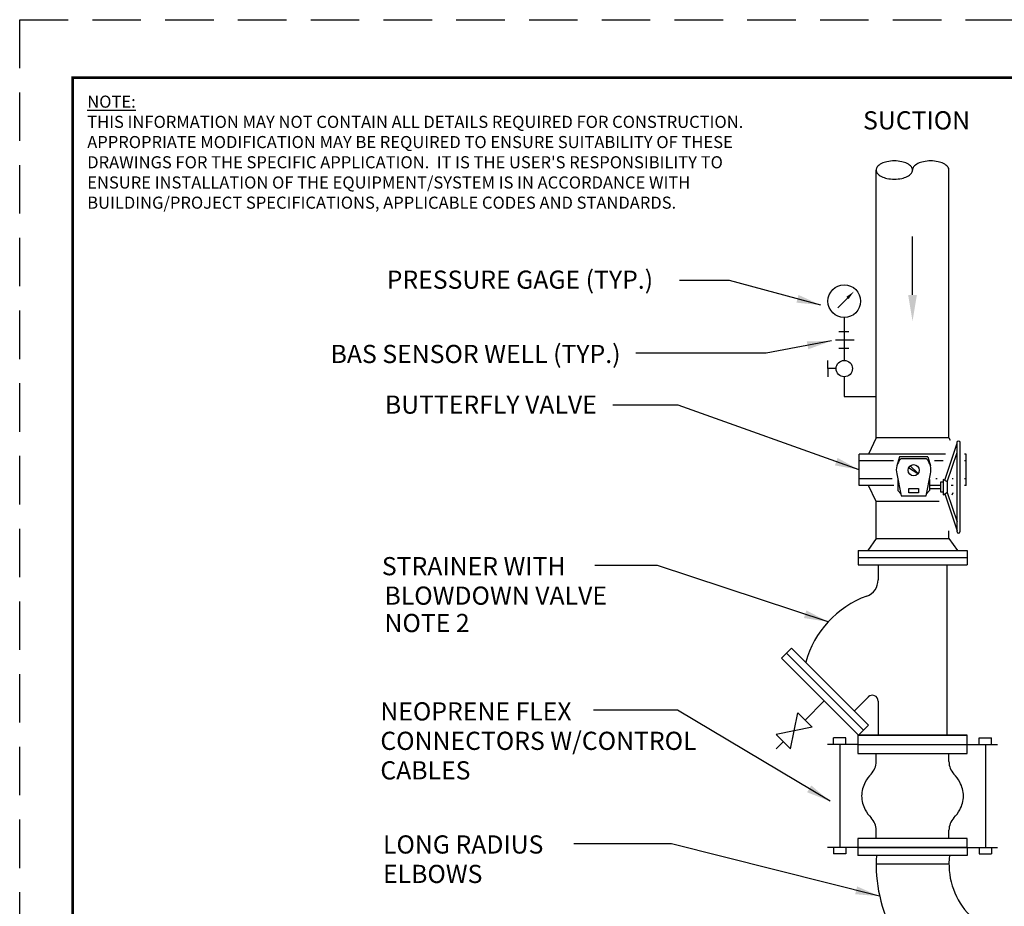
# Paper-space layout 'M-E4-2' of a CAD drawing. Units: inches. Extents: x -1.3 to 9.8, y 1.2 to 9.8.
# Drawn here: x -1.3 to 3.8, y 5.2 to 9.8 of the extents above; entities that cross this region are included whole.
import ezdxf

# ---------------------------------------------------------------- set-up
doc = ezdxf.new("R2010")
doc.units = ezdxf.units.IN
doc.header["$MEASUREMENT"] = 0
doc.linetypes.add('HIDDEN', pattern=[0.375, 0.25, -0.125])
doc.layers.add('G-ANNO-TTLB-THIK', color=19, linetype='Continuous', lineweight=100)
doc.layers.add('G-DETL-4', color=4, linetype='Continuous')
doc.layers.add('M-Anno-Note-Exst', color=161, linetype='Continuous')
doc.styles.add('AEI-STD', font='romans.shx')
doc.styles.add('Swis721', font='swissl.ttf')
doc.dimstyles.new('ARW', dxfattribs={"dimscale": 96, "dimtxt": 0.078125, "dimasz": 0.125, "dimexe": 0.05, "dimexo": 0.05, "dimgap": 0.04, "dimtad": 1, "dimdec": 4, "dimzin": 3, "dimdsep": 46, "dimlunit": 4, "dimtxsty": 'AEI-STD', "dimcen": 0.08, "dimadec": 0, "dimazin": 0, "dimtfac": 1, "dimtdec": 4, "dimtofl": 0, "dimtmove": 2, "dimatfit": 3, "dimfxl": 1, "dimfrac": 2, "dimtolj": 1, "dimtzin": 3, "dimarcsym": 0})

psp = doc.layouts.new('M-E4-2')

# ---------------------------------------------------------------- linework, layer by layer
at = {"color": 1, "linetype": 'HIDDEN'}
psp.add_lwpolyline([(-1.25, 9.75), (9.75, 9.75), (9.75, 1.25), (-1.25, 1.25)], close=True, dxfattribs=at)
at = {"layer": 'G-ANNO-TTLB-THIK', "const_width": 0.0133}
psp.add_lwpolyline([(-0.9772, 1.614), (-0.9772, 9.4505), (9.4735, 9.4505), (9.4735, 1.614)], close=True, dxfattribs=at)
at = {"layer": 'M-Anno-Note-Exst'}
for p, q in [((3.1637, 7.5929), (3.1637, 8.9746)), ((3.5391, 7.5929), (3.5391, 8.9746)), ((3.3514, 8.3306), (3.3514, 8.6326)), ((3.0157, 8.3146), (2.9658, 8.2646)), ((2.9995, 8.214), (2.9995, 7.993)), ((3.0227, 8.1394), (2.9724, 8.1394)), ((3.0499, 8.0971), (2.9536, 8.0971)), ((3.0227, 8.0548), (2.9724, 8.0548)), ((2.9152, 7.9508), (2.9152, 7.993)), ((2.9152, 7.9508), (2.9152, 7.9086)), ((2.9573, 7.9508), (2.9152, 7.9508)), ((2.9995, 7.9086), (2.9995, 7.8075)), ((2.9995, 7.8075), (3.1637, 7.8075)), ((3.1637, 7.5929), (3.1247, 7.5094)), ((3.5391, 7.5929), (3.1637, 7.5929)), ((3.5171, 7.3747), (3.5806, 7.5657)), ((3.5391, 7.5929), (3.5448, 7.5808)), ((3.5303, 7.3672), (3.5806, 7.5185)), ((3.0757, 7.3481), (3.0757, 7.5094)), ((3.5209, 7.5094), (3.0757, 7.5094)), ((3.253, 7.4756), (3.0757, 7.4756)), ((3.2834, 7.4961), (3.2709, 7.4499)), ((3.4309, 7.4961), (3.2834, 7.4961)), ((3.424, 7.4859), (3.2904, 7.4859)), ((3.4309, 7.4961), (3.4434, 7.4499)), ((3.5096, 7.4756), (3.4648, 7.4756)), ((3.6271, 7.5094), (3.619, 7.5094)), ((3.6271, 7.4756), (3.619, 7.4756)), ((3.6271, 7.3481), (3.6271, 7.5094)), ((3.379, 7.4076), (3.3307, 7.4382)), ((3.3808, 7.4098), (3.3395, 7.4495)), ((3.2468, 7.3818), (3.0757, 7.3818)), ((3.4783, 7.3818), (3.4709, 7.3818)), ((3.5611, 7.3818), (3.5558, 7.3818)), ((3.6271, 7.3818), (3.619, 7.3818)), ((3.2554, 7.3481), (3.0757, 7.3481)), ((3.1637, 7.2645), (3.1247, 7.3481)), ((3.4977, 7.3483), (3.4386, 7.3483)), ((3.4977, 7.3308), (3.4386, 7.3308)), ((3.5303, 7.3119), (3.5806, 7.1606)), ((3.5608, 7.3481), (3.5512, 7.3481)), ((3.5552, 7.299), (3.5611, 7.3116)), ((3.6271, 7.3481), (3.619, 7.3481)), ((3.1637, 7.0752), (3.1637, 7.2645)), ((3.4892, 7.2645), (3.1637, 7.2645)), ((3.5171, 7.3044), (3.5806, 7.1134)), ((3.5391, 7.0752), (3.5391, 7.1144)), ((3.1637, 7.0752), (3.1205, 7.0126)), ((3.1637, 7.0752), (3.5391, 7.0752)), ((3.5391, 7.0752), (3.5823, 7.0126)), ((3.0706, 7.0128), (3.0706, 6.9389)), ((3.0706, 7.0128), (3.6322, 7.0128)), ((3.6322, 7.0128), (3.6322, 6.9389)), ((3.0706, 6.9758), (3.6322, 6.9758)), ((3.0706, 6.9389), (3.6322, 6.9389)), ((3.1741, 6.9389), (3.1741, 6.8605)), ((3.5287, 6.9389), (3.5287, 6.0596)), ((2.7275, 6.5089), (2.6753, 6.4567)), ((2.7275, 6.5089), (3.1246, 6.1118)), ((2.6753, 6.4567), (3.0724, 6.0596)), ((2.7014, 6.4828), (3.0985, 6.0857)), ((3.0515, 6.185), (3.1236, 6.2571)), ((2.8954, 6.2365), (2.7972, 6.1383)), ((3.1741, 6.2362), (3.1741, 6.0596)), ((2.7225, 5.989), (2.7599, 6.1756)), ((2.7599, 6.1756), (2.8345, 6.1009)), ((2.8345, 6.1009), (2.6479, 6.0636)), ((3.1246, 6.1118), (3.0724, 6.0596)), ((2.6479, 6.0636), (2.7225, 5.989)), ((2.9447, 6.0126), (2.9447, 6.0457)), ((3.0072, 6.0457), (2.9447, 6.0457)), ((3.0072, 6.0126), (3.0072, 6.0457)), ((3.0699, 6.0596), (3.0699, 6.0126)), ((3.6329, 6.0596), (3.0699, 6.0596)), ((3.0706, 6.0596), (3.6322, 6.0596)), ((3.6329, 6.0126), (3.6329, 6.0596)), ((3.6956, 6.0457), (3.7581, 6.0457)), ((3.6956, 6.0126), (3.6956, 6.0457)), ((3.7581, 6.0126), (3.7581, 6.0457)), ((2.6852, 6.0263), (2.6479, 5.989)), ((3.0699, 6.0126), (2.9134, 6.0126)), ((2.976, 6.0126), (2.976, 5.4806)), ((3.0699, 6.0126), (3.0699, 5.9657)), ((3.0699, 6.0126), (3.6329, 6.0126)), ((3.0699, 6.0126), (3.6329, 6.0126)), ((3.6329, 5.9657), (3.6329, 6.0126)), ((3.6329, 6.0126), (3.7894, 6.0126)), ((3.7269, 6.0126), (3.7269, 5.4806)), ((3.0699, 5.9657), (3.6329, 5.9657)), ((3.1637, 5.9239), (3.1637, 5.9657)), ((3.5391, 5.9239), (3.5391, 5.9657)), ((3.1637, 5.5276), (3.1637, 5.5694)), ((3.5391, 5.5276), (3.5391, 5.5694)), ((3.0699, 5.4806), (2.9134, 5.4806)), ((2.9447, 5.4806), (2.9447, 5.4476)), ((3.0072, 5.4806), (3.0072, 5.4476)), ((3.0699, 5.5276), (3.0699, 5.4806)), ((3.6329, 5.5276), (3.0699, 5.5276)), ((3.0699, 5.4806), (3.0699, 5.4404)), ((3.6329, 5.4806), (3.0699, 5.4806)), ((3.0699, 5.4806), (3.6329, 5.4806)), ((3.6329, 5.4806), (3.6329, 5.5276)), ((3.6329, 5.4806), (3.6329, 5.4404)), ((3.6329, 5.4806), (3.7894, 5.4806)), ((3.6956, 5.4806), (3.6956, 5.4476)), ((3.7581, 5.4806), (3.7581, 5.4476)), ((3.0072, 5.4476), (2.9447, 5.4476)), ((3.6329, 5.4404), (3.0699, 5.4404)), ((3.6956, 5.4476), (3.7581, 5.4476)), ((3.5391, 5.3944), (3.1637, 5.3944))]:
    psp.add_line(p, q, dxfattribs=at)
for points in [[(3.5806, 7.1086), (3.5806, 7.5705, -1), (3.5955, 7.5705), (3.5955, 7.1086)], [(3.2904, 7.4859, 0.237295), (3.2697, 7.4083), (3.2933, 7.2949), (3.421, 7.2949), (3.4447, 7.4083, 0.237295), (3.424, 7.4859, 0.237295)]]:
    psp.add_lwpolyline(points, format="xyb", dxfattribs=at)
for points in [[(3.2757, 7.3792), (3.2757, 7.3219), (3.2913, 7.3044)], [(3.4386, 7.3792), (3.4386, 7.3219), (3.423, 7.3044)], [(3.5094, 7.3127), (3.4977, 7.3127), (3.4977, 7.3664), (3.5094, 7.3664)]]:
    psp.add_lwpolyline(points, dxfattribs=at)
for points in [[(3.5094, 7.3791), (3.5094, 7.3), (3.5316, 7.3127), (3.5316, 7.3664)], [(3.3316, 7.3107), (3.3316, 7.3323), (3.3827, 7.3323), (3.3827, 7.3107)]]:
    psp.add_lwpolyline(points, close=True, dxfattribs=at)
for centre, radius in [((2.9995, 8.2983), 0.0843), ((2.9995, 7.9508), 0.0422), ((3.3572, 7.4265), 0.0289)]:
    psp.add_circle(centre, radius, dxfattribs=at)
for centre, radius, start, end in [((3.1886, 8.9746), 0.0249, 140.3607, 180), ((3.2213, 8.9475), 0.0674, 116.5651, 140.3607), ((3.2432, 8.9039), 0.1162, 101.7009, 116.5651), ((3.2576, 8.8344), 0.1871, 90, 101.7009), ((3.2576, 8.8344), 0.1871, 78.2991, 90), ((3.2719, 8.9039), 0.1162, 63.4349, 78.2991), ((3.2938, 8.9475), 0.0674, 39.6393, 63.4349), ((3.3265, 8.9746), 0.0249, 0, 39.6393), ((3.3763, 8.9746), 0.0249, 140.3607, 180), ((3.409, 8.9475), 0.0674, 116.5651, 140.3607), ((3.4309, 8.9039), 0.1162, 101.7009, 116.5651), ((3.4452, 8.8344), 0.1871, 90, 101.7009), ((3.4452, 8.8344), 0.1871, 78.2991, 90), ((3.4596, 8.9039), 0.1162, 63.4349, 78.2991), ((3.4815, 8.9475), 0.0674, 39.6393, 63.4349), ((3.5142, 8.9746), 0.0249, 0, 39.6393), ((3.1886, 8.9746), 0.0249, 180, 219.6393), ((3.2213, 9.0017), 0.0674, 219.6393, 243.4349), ((3.2432, 9.0454), 0.1162, 243.4349, 258.2991), ((3.2576, 9.1149), 0.1871, 258.2991, 270), ((3.2576, 9.1149), 0.1871, 270, 281.7009), ((3.2719, 9.0454), 0.1162, 281.7009, 296.5651), ((3.2938, 9.0017), 0.0674, 296.5651, 320.3607), ((3.3265, 8.9746), 0.0249, 320.3607, 0), ((3.5881, 7.1086), 0.00745, 180, 0), ((3.0854, 6.8605), 0.0887, 290.1453, 0), ((3.2913, 6.2992), 0.5093, 110.1453, 164.4423), ((3.1445, 6.2362), 0.0296, 0, 135), ((3.0699, 5.9239), 0.0938, 316.7815, 0), ((3.6329, 5.9239), 0.0938, 180, 223.2185), ((3.2915, 5.7157), 0.2102, 136.7815, 150.8726), ((3.4113, 5.7157), 0.2102, 29.1274, 43.2185), ((3.2359, 5.7467), 0.1467, 150.8726, 180), ((3.4669, 5.7467), 0.1467, 0, 29.1274), ((3.2359, 5.7467), 0.1467, 180, 209.1274), ((3.4669, 5.7467), 0.1467, 330.8726, 0), ((3.2915, 5.7776), 0.2102, 209.1274, 223.2185), ((3.0699, 5.5694), 0.0938, 0, 43.2185), ((3.6329, 5.5694), 0.0938, 136.7815, 180), ((3.4113, 5.7776), 0.2102, 316.7815, 330.8726), ((3.9145, 5.3944), 0.7507, 176.4167, 208.955), ((3.9145, 5.3944), 0.3754, 172.8192, 270)]:
    psp.add_arc(centre, radius, start, end, dxfattribs=at)
for points in [[(3.01, 8.3203), (3.0215, 8.3089), (3.0501, 8.3489)], [(3.3739, 8.3306), (3.3289, 8.3306), (3.3514, 8.1954)]]:
    psp.add_solid(points, dxfattribs=at)

# ---------------------------------------------------------------- texts
at = {"layer": 'G-DETL-4', "ltscale": 0.375, "char_height": 0.07812, "style": 'AEI-STD'}
for insert, attachment_point in [((3.7957, 8.3965), 7), ((1.0593, 7.0698), 9), ((3.0567, 6.8486), 9)]:
    psp.add_mtext('\\A1;', dxfattribs=dict(at, insert=insert, attachment_point=attachment_point))
at = {"layer": 'M-Anno-Note-Exst', "ltscale": 0.375, "style": 'Swis721'}
for s, p in [('SUCTION', (3.0966, 9.184)), ('PRESSURE GAGE (TYP.)', (0.6415, 8.3623)), ('BAS SENSOR WELL (TYP.)', (0.3523, 7.9792)), ('BUTTERFLY VALVE', (0.632, 7.7179)), ('STRAINER WITH', (0.6166, 6.8848)), ('BLOWDOWN VALVE', (0.63, 6.7329)), ('NOTE 2', (0.63, 6.5917)), ('NEOPRENE FLEX', (0.6087, 6.136)), ('CONNECTORS W/CONTROL', (0.6087, 5.9841)), ('CABLES', (0.6087, 5.8319)), ('LONG RADIUS', (0.6224, 5.4496)), ('ELBOWS', (0.6224, 5.2977))]:
    psp.add_text(s, height=0.09375, dxfattribs=at).set_placement(p)
at = {"layer": 'M-Anno-Note-Exst', "ltscale": 0.375, "insert": (-0.9019, 9.3585), "char_height": 0.0625, "attachment_point": 1, "style": 'Swis721'}
psp.add_mtext_dynamic_manual_height_columns("{\\fSwis721 Lt BT|b1|i0|c0|p34;\\LNOTE:\\P\\lTHIS INFORMATION MAY NOT CONTAIN ALL DETAILS REQUIRED FOR CONSTRUCTION.  APPROPRIATE MODIFICATION MAY BE REQUIRED TO ENSURE SUITABILITY OF THESE DRAWINGS FOR THE SPECIFIC APPLICATION.  IT IS THE USER'S RESPONSIBILITY TO ENSURE INSTALLATION OF THE EQUIPMENT/SYSTEM IS IN ACCORDANCE WITH BUILDING/PROJECT SPECIFICATIONS, APPLICABLE CODES AND STANDARDS.}", width=3.448579, gutter_width=0.4688, heights=[0], dxfattribs=at)
at = {"layer": 'M-Anno-Note-Exst', "ltscale": 0.375, "char_height": 0.07812, "attachment_point": 9, "style": 'AEI-STD'}
for insert in [(2.932, 9.2234), (0.6749, 6.9749)]:
    psp.add_mtext('\\A1;', dxfattribs=dict(at, insert=insert))

# ---------------------------------------------------------------- leaders
at = {"layer": 'M-Anno-Note-Exst', "ltscale": 0.375}
for points in [[(2.8791, 8.2778), (2.4078, 8.4056), (2.1509, 8.4056)], [(2.9332, 8.0935), (2.5965, 8.0306), (1.925, 8.0306)], [(3.0757, 7.4287), (2.1433, 7.7613), (1.8075, 7.7613)], [(2.9171, 6.6446), (2.0364, 6.9349), (1.7138, 6.9349)], [(2.9261, 5.7191), (2.1408, 6.1897), (1.7064, 6.1897)], [(3.182, 5.2295), (2.1096, 5.4996), (1.6067, 5.4996)]]:
    psp.add_leader(points, dimstyle='ARW', override={"dimscale": 1}, dxfattribs=at)

doc.saveas('drawing.dxf')
